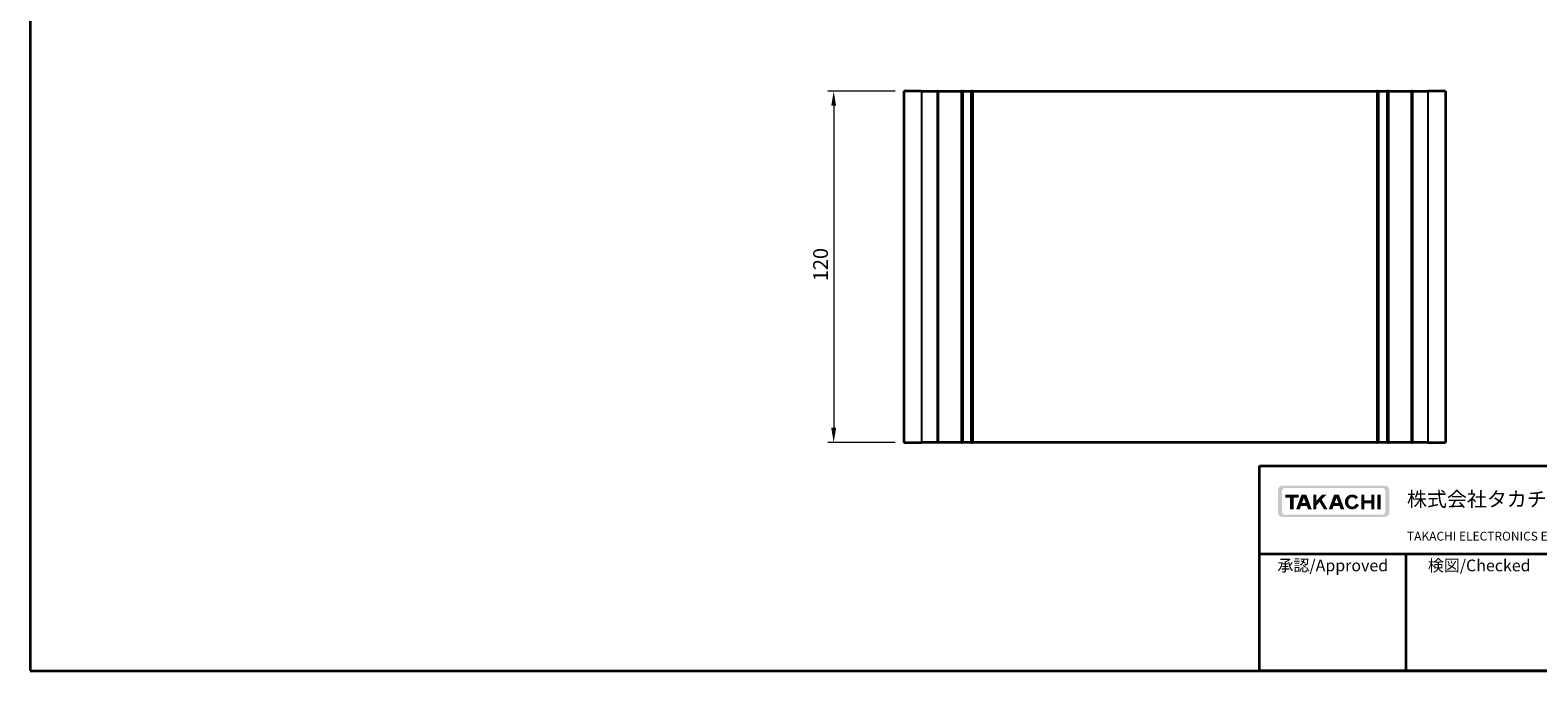
# Model space of a CAD drawing. Units: millimetres. Extents: x 0 to 5208, y 0 to 843.
# Drawn here: x 2812 to 3327, y 0 to 219 of the extents above; entities that cross this region are included whole.
import ezdxf

# ---------------------------------------------------------------- set-up
doc = ezdxf.new("R2010")
doc.units = ezdxf.units.MM
for name, color, linetype, lineweight in [('Border (ISO)', 7, 'Continuous', 35), ('Dimension (ISO)', 7, 'Continuous', 18), ('Hatch (ISO)', 1, 'Continuous', 18), ('Title (ISO)', 7, 'Continuous', 35), ('Visible (ISO)', 7, 'Continuous', 35), ('Visible Narrow (ISO)', 7, 'Continuous', 25)]:
    doc.layers.add(name, color=color, linetype=linetype, lineweight=lineweight)
doc.styles.add('Note Text (TK)', font='MS PGothic.ttf')
doc.styles.add('文字スタイル67', font='arial.ttf')
doc.dimstyles.new('Default - Method 1b (TK)', dxfattribs={"dimscale": 2, "dimtxt": 2.5, "dimasz": 2.5, "dimexe": 1, "dimexo": 1.499999999999999, "dimgap": 1, "dimtad": 1, "dimtoh": 1, "dimrnd": 1e-08, "dimdsep": 46, "dimtxsty": 'Note Text (TK)', "dimcen": 0.09, "dimdle": 5, "dimclrd": 100, "dimclre": 100, "dimclrt": 7, "dimadec": 1, "dimazin": 1, "dimtfac": 1, "dimtmove": 0, "dimatfit": 3, "dimfxl": 1, "dimtolj": 1, "dimlwd": -1, "dimlwe": -1, "dimarcsym": 0})

# ---------------------------------------------------------------- blocks, each defined once
blk = doc.blocks.new('図面枠 tk図枠')
at = {"layer": 'Border (ISO)'}
for p, q in [((14.49999999999999, 289), (14.50000000000001, 8.000000000000007)), ((14.50000000000001, 8.000000000000007), (405.4999999999999, 8.000000000000007))]:
    blk.add_line(p, q, dxfattribs=at)
blk = doc.blocks.new('表題欄 tk表題欄')
at = {"layer": 'Hatch (ISO)'}
h = blk.add_hatch(color=256, dxfattribs=at)
edge = h.paths.add_edge_path(flags=0)
edge.add_arc((95.57537688673352, 236.2990653650367), 0.5958259999999996, 269.9999999999897, 360)
edge.add_line((96.17120288673351, 236.2990653650368), (96.17120288673348, 239.7107813650365))
edge.add_arc((95.5753768867335, 239.7107813650366), 0.5958259999999996, 0, 90.0000000000068)
edge.add_line((95.57537688673342, 240.3066073650366), (79.13710888673356, 240.3066073650366))
edge.add_arc((79.13710888673353, 239.7107813650366), 0.5958259999999996, 89.99999999999744, 180)
edge.add_line((78.54128288673353, 239.7107813650365), (78.54128288673331, 236.2990653650368))
edge.add_arc((79.13710888673332, 236.2990653650365), 0.5958259999999996, 180, 270.0000000000231)
edge.add_line((79.13710888673356, 235.7032393650365), (95.57537688673342, 235.7032393650367))
edge = h.paths.add_edge_path()
edge.add_line((77.83935088673357, 239.9556413650366), (77.83935088673357, 236.0542053650368))
edge.add_arc((78.54128288673346, 236.0542053650367), 0.7019319999998935, 180, 270.0000000000087)
edge.add_line((78.54128288673357, 235.3522733650368), (96.17120288673352, 235.3522733650368))
edge.add_arc((96.17120288673351, 236.0542053650367), 0.7019319999998921, 270, 360)
edge.add_line((96.8731348867334, 236.0542053650368), (96.87313488673352, 239.9556413650366))
edge.add_arc((96.1712028867336, 239.9556413650367), 0.7019319999998921, 0, 90.00000000000873)
edge.add_line((96.17120288673348, 240.6575733650367), (78.54128288673357, 240.6575733650366))
edge.add_arc((78.54128288673357, 239.9556413650366), 0.7019319999999984, 90, 180)
for points in [[(79.07181288673355, 239.1476033650369), (79.07181288673355, 238.6578833650367), (79.92066088673353, 238.6578833650367), (79.92066088673353, 236.6581933650368), (80.50832488673353, 236.6581933650368), (80.50832488673353, 238.6578833650367), (81.35717288673355, 238.6578833650367), (81.35717288673355, 239.1476033650369)], [(85.68407849525303, 236.6581933650368), (84.9434673993943, 237.8918698287545), (84.41792288673358, 237.3246628822781), (84.41792288673358, 236.6581933650368), (83.89555488673355, 236.6581933650368), (83.89555488673355, 239.1476033650369), (84.41792288673358, 239.1476033650369), (84.41792288673358, 238.0993979968839), (85.38913556809511, 239.1476033650369), (86.10696490847272, 239.1476033650369), (85.31925422435492, 238.2974470774499), (86.30334488673353, 236.6581933650368)], [(92.09142939614459, 239.1476033650369), (92.09142939614459, 236.6581933650368), (92.60971639614465, 236.6581933650368), (92.60971639614465, 237.6580383650368), (93.76872039614462, 237.6580383650368), (93.76872039614462, 236.6581933650368), (94.28700739614459, 236.6581933650368), (94.28700739614459, 239.1476033650369), (93.76872039614462, 239.1476033650369), (93.76872039614462, 238.1477583650367), (92.60971639614465, 238.1477583650367), (92.60971639614465, 239.1476033650369)], [(94.84202339614467, 239.1476033650369), (94.84202339614467, 236.6581933650368), (95.36439139614473, 236.6581933650368), (95.36439139614473, 239.1476033650369)]]:
    blk.add_hatch(color=256, dxfattribs=at).paths.add_polyline_path(points)
h = blk.add_hatch(color=256, dxfattribs=at)
h.paths.add_polyline_path([(82.59020695886475, 237.7110913650368), (81.95242681460243, 237.7110913650368), (82.27131688673356, 238.5794973650367)], flags=0)
h.paths.add_polyline_path([(82.77903014574996, 237.1968853650368), (81.76360362771717, 237.1968853650368), (81.56578886050404, 236.6581933650368), (80.94907288673355, 236.6581933650368), (81.86321688673357, 239.1476033650369), (82.67941688673353, 239.1476033650369), (83.59356088673351, 236.6581933650368), (82.97684491296302, 236.6581933650368)])
h = blk.add_hatch(color=256, dxfattribs=at)
h.paths.add_polyline_path([(87.52707281460246, 237.7110913650368), (88.16485295886469, 237.7110913650368), (87.84596288673359, 238.5794973650367)], flags=0)
h.paths.add_polyline_path([(87.14043486050403, 236.6581933650368), (87.3382496277172, 237.1968853650368), (88.35367614574989, 237.1968853650368), (88.551490912963, 236.6581933650368), (89.16820688673343, 236.6581933650368), (88.25406288673352, 239.1476033650369), (87.43786288673356, 239.1476033650369), (86.52371888673358, 236.6581933650368)])
h = blk.add_hatch(color=256, dxfattribs=at)
edge = h.paths.add_edge_path()
edge.add_arc((90.52309888673334, 237.9028983650369), 1.273272000000011, 38.55054079078439, 336.5820184016556)
edge.add_line((91.69149139614446, 237.3968543650369), (91.17255542714857, 237.6216113977801))
edge.add_ellipse((90.52309888673352, 237.9028983650369), major_axis=(0, -0.7998759999999119), ratio=0.8673469387756529, start_angle=128.5505407907963, end_angle=426.582018401653, ccw=False)
edge.add_line((91.09381514418376, 238.3576891122095), (91.51887237036831, 238.6964075050431))
at = {"layer": 'Title (ISO)'}
for p, q in [((74.70882392282105, 244.052739026017), (255.7088239228211, 244.052739026017)), ((74.70882392282105, 209.052739026017), (74.70882392282105, 244.052739026017)), ((149.7088239228211, 244.052739026017), (149.7088239228211, 209.052739026017)), ((230.7088239228211, 244.052739026017), (230.7088239228211, 209.052739026017)), ((255.7088239228211, 244.052739026017), (255.7088239228211, 209.052739026017)), ((243.2088239228211, 239.552739026017), (251.2088239228211, 240.5527390260171)), ((243.2088239228211, 239.552739026017), (243.2088239228211, 235.552739026017)), ((251.2088239228211, 234.552739026017), (251.2088239228211, 240.5527390260171)), ((243.2088239228211, 235.552739026017), (251.2088239228211, 234.552739026017)), ((230.7088239228211, 231.052739026017), (255.7088239228211, 231.052739026017)), ((74.70882392282105, 229.052739026017), (230.7088239228211, 229.052739026017)), ((99.70882392282108, 229.052739026017), (99.70882392282108, 209.052739026017)), ((124.708823922821, 229.052739026017), (124.708823922821, 209.052739026017)), ((230.7088239228211, 220.052739026017), (255.7088239228211, 220.052739026017)), ((149.7088239228211, 216.052739026017), (230.7088239228211, 216.052739026017)), ((255.7088239228211, 209.052739026017), (74.70882392282105, 209.052739026017))]:
    blk.add_line(p, q, dxfattribs=at)
at = {"layer": 'Title (ISO)', "color": 4, "linetype": 'Continuous', "lineweight": 18}
for p, q in [((238.2088239228211, 241.552739026017), (238.2088239228211, 233.552739026017)), ((252.2088239228211, 237.552739026017), (234.2088239228211, 237.552739026017))]:
    blk.add_line(p, q, dxfattribs=at)
at = {"layer": 'Title (ISO)'}
for radius in [3, 2]:
    blk.add_circle((238.2088239228211, 237.552739026017), radius, dxfattribs=at)
at = {"layer": 'Title (ISO)', "color": 1, "char_height": 2.000000029802322, "line_spacing_factor": 1.5, "style": 'Note Text (TK)'}
for s, insert, attachment_point in [('\\fＭＳ Ｐゴシック|b0|i0;\\H2.0000;品名/Title', (151.708823922821, 242.052739026017), 4), ('\\fＭＳ Ｐゴシック|b0|i0;\\H2.0000;尺度/Scale', (232.7088239228211, 229.052739026017), 4), ('\\fＭＳ Ｐゴシック|b0|i0;\\H2.0000;承認/Approved', (87.20882392282108, 227.052739026017), 5), ('\\fＭＳ Ｐゴシック|b0|i0;\\H2.0000;検図/Checked', (112.208823922821, 227.052739026017), 5), ('\\fＭＳ Ｐゴシック|b0|i0;\\H2.0000;製図/Created', (137.2088239228211, 227.052739026017), 5), ('\\fＭＳ Ｐゴシック|b0|i0;\\H2.0000;作成日/Date', (151.708823922821, 212.552739026017), 4)]:
    blk.add_mtext(s, dxfattribs=dict(at, insert=insert, attachment_point=attachment_point))
at = {"layer": 'Title (ISO)', "color": 7, "line_spacing_factor": 1.5, "style": 'Note Text (TK)'}
for s, insert, char_height, attachment_point in [('株式会社タカチ電機工業', (99.87313488673345, 238.052739026017), 2.5, 4), ('\\fArial|b0|i0;\\H1.4986;TAKACHI ELECTRONICS ENCLOSURE CO., LTD.', (99.87313488673342, 232.052739026017), 1.49859994649887, 4), ('\\fＭＳ Ｐゴシック|b0|i0;\\H2.0000;/', (243.2088239228211, 214.552739026017), 2.000000029802322, 5)]:
    blk.add_mtext(s, dxfattribs=dict(at, insert=insert, char_height=char_height, attachment_point=attachment_point))
at = {"layer": 'Title (ISO)', "color": 7}
for tag, p, height, style in [('<品名>_001', (157.3395057354996, 235.6322844407696), 2.5, 'Note Text (TK)'), ('<Title>_001', (157.2504337373031, 230.5513747487906), 2.000000029802322, '文字スタイル67'), ('<尺度>_001', (240.2826874749424, 222.302739026017), 2.5, 'Note Text (TK)'), ('作成日_001', (175.5468918326507, 211.2601253517655), 2.5, 'Note Text (TK)'), ('<ページ_No.>_001', (238.0980284456275, 213.302739026017), 2.5, 'Note Text (TK)'), ('<総ページ数>_001', (246.7997329866371, 213.302739026017), 2.5, 'Note Text (TK)')]:
    blk.add_attdef(tag, p, '', height=height, dxfattribs=dict(at, style=style))
blk = doc.blocks.new('*D80')
at = {"layer": 'Defpoints', "color": 0}
for p in [(3110.499997694658, 198.0269742629429), (3086.499997694658, 78.02697426294294), (3110.499997694658, 78.02697426294293)]:
    blk.add_point(p, dxfattribs=at)
at = {"layer": 'Dimension (ISO)', "color": 100}
for p, q in [((3107.499997694658, 198.0269742629429), (3084.499997694658, 198.0269742629429)), ((3086.499997694658, 193.0269742629429), (3086.499997694658, 83.02697426294294)), ((3107.499997694658, 78.02697426294293), (3084.499997694658, 78.02697426294294))]:
    blk.add_line(p, q, dxfattribs=at)
for points in [[(3085.666664361325, 193.0269742629429), (3087.333331027992, 193.0269742629429), (3086.499997694658, 198.0269742629429)], [(3085.666664361325, 83.02697426294294), (3087.333331027992, 83.02697426294294), (3086.499997694658, 78.02697426294294)]]:
    blk.add_solid(points, dxfattribs=at)
at = {"layer": 'Dimension (ISO)', "color": 7, "insert": (3081.999997694658, 133.0837924447611), "char_height": 5, "attachment_point": 4, "rotation": 90, "style": 'Note Text (TK)'}
blk.add_mtext('\\A1;120', dxfattribs=at)

msp = doc.modelspace()

# ---------------------------------------------------------------- linework, layer by layer
at = {"layer": 'Visible (ISO)'}
for p, q in [((3110.499997694658, 198.0269742629429), (3110.499997694658, 78.02697426294293)), ((3116.499997694905, 198.0269742629412), (3110.499997694658, 198.0269742629429)), ((3116.499997694905, 198.0269742629412), (3121.800499495469, 198.0269742629412)), ((3122.000499495461, 198.0269742629412), (3121.800499495469, 198.0269742629411)), ((3122.000499495461, 198.0269742629412), (3122.000499495461, 78.02697426294121)), ((3122.000499495437, 198.0269742629413), (3122.200499495428, 198.0269742629414)), ((3122.200499495428, 198.0269742629414), (3129.999997695018, 198.0269742629414)), ((3130.299997695006, 198.0269742629415), (3129.999997695018, 198.0269742629414)), ((3130.299997695006, 198.0269742629415), (3130.299997695006, 78.02697426294152)), ((3130.299997694814, 198.0269742629429), (3130.599997694802, 198.026974262943)), ((3130.599997694802, 198.026974262943), (3133.399997694801, 198.026974262943)), ((3133.399997694801, 198.026974262943), (3133.699997694813, 198.0269742629429)), ((3133.699997695005, 198.0269742629415), (3133.699997695005, 78.02697426294152)), ((3133.999997695017, 198.0269742629414), (3133.699997695005, 198.0269742629415)), ((3133.999997695017, 198.0269742629414), (3271.999997946077, 198.0269742629414)), ((3272.299998196239, 198.0269742629414), (3271.999997946077, 198.0269742629413)), ((3272.299998196239, 198.0269742629414), (3272.299998196239, 78.0269742629415)), ((3272.299998196237, 198.0269742629428), (3272.599998196237, 198.026974262943)), ((3272.599998196237, 198.026974262943), (3275.399998196237, 198.026974262943)), ((3275.399998196237, 198.026974262943), (3275.699998196237, 198.0269742629428)), ((3275.699998194486, 198.0269742629414), (3275.699998194486, 78.0269742629415)), ((3275.999998194486, 198.0269742629413), (3275.699998194486, 198.0269742629414)), ((3275.999998194486, 198.0269742629414), (3283.799496394076, 198.0269742629414)), ((3283.799496394076, 198.0269742629414), (3283.999496394076, 198.0269742629413)), ((3283.999496394076, 198.0269742629412), (3283.999496394076, 78.02697426294115)), ((3284.199496394077, 198.026974262941), (3283.999496394076, 198.0269742629412)), ((3284.199496394077, 198.0269742629411), (3289.499998194641, 198.0269742629411)), ((3295.499998194642, 198.0269742629428), (3289.499998194641, 198.0269742629411)), ((3295.499998194642, 198.0269742629428), (3295.499998194642, 78.02697426294287)), ((3110.499997694658, 78.02697426294293), (3116.499997694905, 78.02697426294115)), ((3121.800499495469, 78.02697426294114), (3116.499997694905, 78.02697426294114)), ((3121.800499495469, 78.02697426294115), (3122.000499495461, 78.02697426294121)), ((3122.200499495428, 78.02697426294144), (3122.000499495437, 78.02697426294137)), ((3129.999997695018, 78.02697426294144), (3122.200499495428, 78.02697426294144)), ((3129.999997695018, 78.02697426294144), (3130.299997695006, 78.02697426294152)), ((3130.599997694802, 78.026974262943), (3130.299997694814, 78.02697426294291)), ((3133.399997694801, 78.026974262943), (3130.599997694802, 78.026974262943)), ((3133.699997694813, 78.02697426294291), (3133.399997694801, 78.026974262943)), ((3133.699997695005, 78.02697426294152), (3133.999997695017, 78.02697426294144)), ((3271.999997946077, 78.02697426294141), (3133.999997695017, 78.02697426294144)), ((3271.999997946077, 78.02697426294141), (3272.299998196239, 78.0269742629415)), ((3272.599998196237, 78.02697426294297), (3272.299998196237, 78.02697426294287)), ((3275.399998196237, 78.02697426294297), (3272.599998196237, 78.02697426294297)), ((3275.699998196237, 78.02697426294287), (3275.399998196237, 78.02697426294297)), ((3275.699998194486, 78.0269742629415), (3275.999998194486, 78.02697426294141)), ((3283.799496394076, 78.02697426294141), (3275.999998194486, 78.02697426294141)), ((3283.999496394076, 78.02697426294132), (3283.799496394076, 78.02697426294137)), ((3283.999496394076, 78.02697426294115), (3284.199496394077, 78.0269742629411)), ((3289.499998194641, 78.0269742629411), (3284.199496394077, 78.0269742629411)), ((3289.499998194641, 78.0269742629411), (3295.499998194642, 78.02697426294287))]:
    msp.add_line(p, q, dxfattribs=at)
at = {"layer": 'Visible Narrow (ISO)'}
for p, q in [((3116.499997694905, 198.0269742629412), (3116.499997694905, 78.02697426294114)), ((3121.800499495469, 198.0269742629412), (3121.800499495469, 78.02697426294114)), ((3122.200499495428, 198.0269742629414), (3122.200499495428, 78.02697426294144)), ((3129.999997695018, 198.0269742629414), (3129.999997695018, 78.02697426294144)), ((3130.599997694802, 198.026974262943), (3130.599997694802, 78.026974262943)), ((3133.399997694801, 198.026974262943), (3133.399997694801, 78.026974262943)), ((3133.999997695017, 198.0269742629414), (3133.999997695017, 78.02697426294144)), ((3271.999997946077, 198.0269742629414), (3271.999997946077, 78.02697426294141)), ((3272.599998196237, 198.026974262943), (3272.599998196237, 78.02697426294297)), ((3275.399998196237, 198.026974262943), (3275.399998196237, 78.02697426294297)), ((3275.999998194486, 198.0269742629414), (3275.999998194486, 78.02697426294141)), ((3283.799496394076, 198.0269742629414), (3283.799496394076, 78.02697426294141)), ((3284.199496394077, 198.0269742629411), (3284.199496394077, 78.0269742629411)), ((3289.499998194641, 198.0269742629411), (3289.499998194641, 78.0269742629411))]:
    msp.add_line(p, q, dxfattribs=at)

# ---------------------------------------------------------------- block references
at = {"xscale": 2, "yscale": 2, "zscale": 2}
msp.add_blockref('図面枠 tk図枠', (2782.999997823367, -15.99999970096904), dxfattribs=at)
ref = msp.add_blockref('表題欄 tk表題欄', (3082.582349977724, -418.1054777530031), dxfattribs=dict(xscale=2, yscale=2, zscale=2))
ref.add_attrib('<品名>_001', '下カバー', (3396.920452352734, 53.18750021986857), dxfattribs={"layer": 'Title (ISO)', "color": 7, "height": 5, "style": 'Note Text (TK)'})
ref.add_attrib('<尺度>_001', '1：2', (3563.147724927609, 26.50000029903103), dxfattribs={"layer": 'Title (ISO)', "color": 7, "height": 5, "style": 'Note Text (TK)'})
ref.add_attrib('作成日_001', '2022/08/05', (3433.747156370298, 4.414772950527935), dxfattribs={"layer": 'Title (ISO)', "color": 7, "height": 5, "style": 'Note Text (TK)'})
ref.add_attrib('<Title>_001', 'Bottom frame', (3397.181443920656, 42.99727174457808), dxfattribs={"layer": 'Title (ISO)', "color": 7, "height": 4.000000059604644, "style": '文字スタイル67'})
ref.add_attrib('<ページ_No.>_001', '4', (3558.153406859666, 8.500000299030987), dxfattribs={"layer": 'Title (ISO)', "color": 7, "height": 5, "style": 'Note Text (TK)'})
ref.add_attrib('<総ページ数>_001', '6', (3576.181815950998, 8.500000299030987), dxfattribs={"layer": 'Title (ISO)', "color": 7, "height": 5, "style": 'Note Text (TK)'})

# ---------------------------------------------------------------- dimensions: what is measured, and where the dimension line sits
at = {"layer": 'Dimension (ISO)', "color": 100}
dim = msp.add_linear_dim(base=(3086.499997694658, 78.02697426294294), p1=(3110.499997694658, 198.0269742629429), p2=(3110.499997694658, 78.02697426294293), angle=90, dimstyle='Default - Method 1b (TK)', override={"dimtoh": 0, "dimdec": 2, "dimtp": 0, "dimtm": 0, "dimtdec": 2, "dimtofl": 0, "dimatfit": 1}, dxfattribs=at)
dim.commit()
dim.dimension.update_dxf_attribs({"geometry": '*D80', "text_midpoint": (3086.499997694658, 138.0269742629429), "dimtype": 160})

doc.saveas('drawing.dxf')
